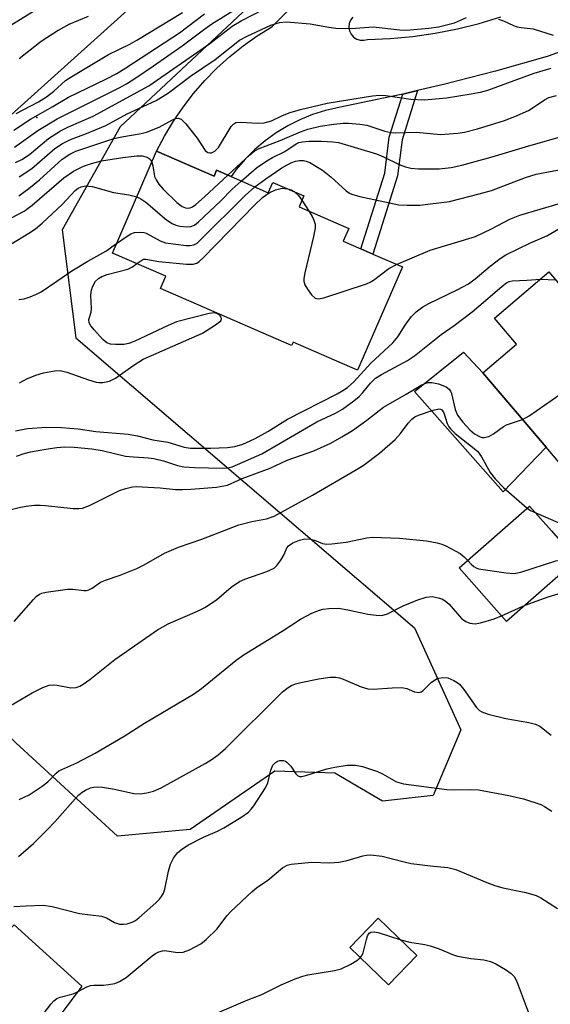
# Model space of a CAD drawing. Units: inches. Extents: x 1303759 to 1309759, y 485450 to 489451.
# Drawn here: x 1307386 to 1307497, y 486710 to 486917 of the extents above; entities that cross this region are included whole.
import ezdxf

# ---------------------------------------------------------------- set-up
doc = ezdxf.new("R2010")
doc.units = ezdxf.units.IN
doc.header["$MEASUREMENT"] = 0
for name, color, linetype in [('BLDG-Footprint', 5, 'Continuous'), ('CULTRL-Pad', 6, 'Continuous'), ('ELEV-Spot Elevation', 7, 'Continuous'), ('HYDRO-Single Line Stream', 4, 'Continuous'), ('NTRL-Trees', 3, 'Continuous'), ('TRANS-Driveway', 251, 'Continuous'), ('TRANS-Non Street Sidewalk', 7, 'Continuous'), ('TRANS-Road', 130, 'Continuous'), ('Undefined', 1, 'Continuous')]:
    doc.layers.add(name, color=color, linetype=linetype)

msp = doc.modelspace()

# ---------------------------------------------------------------- linework, layer by layer
at = {"layer": 'BLDG-Footprint'}
for points, elevation in [([(1307414.89, 486889.09), (1307426.92, 486883.86), (1307427.46, 486885.11), (1307430.51, 486883.78), (1307438.27, 486880.41), (1307439.22, 486882.59), (1307445.73, 486879.76), (1307444.72, 486877.44), (1307455.14, 486872.9), (1307453.98, 486870.24), (1307457.64, 486868.64), (1307460.17, 486867.54), (1307466.36, 486864.85), (1307456.95, 486843.22), (1307443.47, 486849.09), (1307443.16, 486848.38), (1307415.67, 486860.34), (1307416.79, 486862.92), (1307405.61, 486867.78)], 248.01), ([(1307520.66, 486836.06), (1307502.2, 486820.34), (1307496.48, 486827.06), (1307483.2, 486842.66), (1307490.27, 486848.68), (1307485.65, 486854.12), (1307497.03, 486863.81), (1307510.38, 486848.13), (1307511.66, 486846.63)], 256.09), ([(1307502.93, 486803.5), (1307488.2, 486790.52), (1307478.28, 486801.78), (1307493.01, 486814.75), (1307497.6, 486809.54)], 259.93), ([(1307469.42, 486720.57), (1307463.46, 486714.37), (1307455.33, 486722.18), (1307461.29, 486728.38)], 269.81)]:
    msp.add_lwpolyline(points, close=True, dxfattribs=dict(at, elevation=elevation))
at = {"layer": 'CULTRL-Pad'}
msp.add_lwpolyline([(1307496.48, 486827.06), (1307487.5, 486817.74), (1307468.93, 486838.72), (1307479.16, 486846.99), (1307483.2, 486842.66)], close=True, dxfattribs=at)
at = {"layer": 'ELEV-Spot Elevation'}
msp.add_point((1307389.8, 486896.16, 233.47), dxfattribs=at)
at = {"layer": 'HYDRO-Single Line Stream'}
msp.add_lwpolyline([(1307274.36, 486792.87), (1307278.34, 486797.4), (1307282.34, 486801.91), (1307286.36, 486806.41), (1307290.37, 486810.91), (1307294.36, 486815.44), (1307298.32, 486819.99), (1307302.25, 486824.56), (1307306.31, 486829.39), (1307310.28, 486834.31), (1307314.31, 486839.16), (1307318.55, 486843.82), (1307323.54, 486848.86), (1307328.74, 486853.71), (1307334.12, 486858.39), (1307339.58, 486862.96), (1307345.09, 486867.44), (1307350.32, 486871.5), (1307355.71, 486875.38), (1307361.24, 486879.06), (1307366.87, 486882.62), (1307372.53, 486886.13), (1307444.92, 486951.29)], dxfattribs=at)
at = {"layer": 'NTRL-Trees'}
msp.add_lwpolyline([(1307440.42, 486925.32), (1307407.22, 486894.23), (1307395.13, 486872.62), (1307397.93, 486850), (1307468.9, 486789.22), (1307478.59, 486767.81), (1307472.84, 486754.08), (1307462.22, 486752.91), (1307452.21, 486758.78), (1307439.66, 486759.16), (1307421.93, 486746.92), (1307406.67, 486745.56), (1307385.38, 486765.12), (1307370.1, 486780.55), (1307344.19, 486789.19), (1307306.5, 486776.63), (1307289.75, 486730.56), (1307264.63, 486713.81)], dxfattribs=at)
at = {"layer": 'TRANS-Driveway'}
msp.add_lwpolyline([(1307339.37, 486657.97), (1307332.24, 486663.51), (1307359.18, 486700.8), (1307385.04, 486726.96), (1307399.22, 486714.14), (1307388.9, 486700.31), (1307384.72, 486695.68), (1307376.71, 486702.94), (1307364.82, 486689.8), (1307362.75, 486690), (1307361.64, 486689.49), (1307360.18, 486688.03), (1307358.64, 486685.89), (1307356.23, 486682), (1307346.61, 486669.79)], close=True, dxfattribs=at)
at = {"layer": 'TRANS-Non Street Sidewalk'}
msp.add_lwpolyline([(1307466.43, 486901.1), (1307469.53, 486901.82), (1307466.32, 486891.49), (1307465.35, 486883.94), (1307460.18, 486867.54), (1307457.64, 486868.64), (1307462.66, 486884.53), (1307463.63, 486892.07)], close=True, dxfattribs=at)
at = {"layer": 'TRANS-Road'}
for points in [[(1307501.48, 486910.71), (1307497.13, 486909.12), (1307496.67, 486908.95), (1307485.87, 486905.89), (1307475, 486903.09), (1307469.53, 486901.82), (1307466.43, 486901.1), (1307464.06, 486900.55), (1307453.06, 486898.27), (1307450.28, 486897.64), (1307447.55, 486896.79), (1307444.91, 486895.72), (1307442.36, 486894.45), (1307439.92, 486892.97), (1307437.6, 486891.3), (1307435.43, 486889.45), (1307433.42, 486887.43), (1307431.57, 486885.25), (1307430.51, 486883.78), (1307427.46, 486885.11), (1307426.92, 486883.86), (1307414.89, 486889.09), (1307416.55, 486892.29), (1307418.4, 486895.39), (1307420.42, 486898.37), (1307422.63, 486901.23), (1307424.99, 486903.95), (1307427.52, 486906.52), (1307430.19, 486908.94), (1307433, 486911.2), (1307435.94, 486913.28), (1307439, 486915.19), (1307479.76, 486956.4)], [(1307455.98, 486917.2), (1307455.52, 486916.58), (1307455.24, 486915.85), (1307455.16, 486915.08), (1307455.3, 486914.32), (1307455.64, 486913.62), (1307456.15, 486913.04), (1307456.81, 486912.62), (1307457.55, 486912.39), (1307458.32, 486912.37), (1307459.08, 486912.56), (1307463.81, 486912.75), (1307468.53, 486913.19), (1307473.22, 486913.86), (1307477.88, 486914.76), (1307482.48, 486915.9), (1307487.01, 486917.26)]]:
    msp.add_lwpolyline(points, dxfattribs=at)
at = {"layer": 'Undefined'}
for p, q in [((1307445.33, 486878.83, 250), (1307446.87, 486876.5, 250)), ((1307495.3, 486862.33, 254), (1307498.44, 486862.15, 254)), ((1307487.14, 486791.73, 262), (1307492.11, 486793.96, 262))]:
    msp.add_line(p, q, dxfattribs=at)
for points, elevation in [([(1307391.48, 486919.83), (1307381.18, 486913.6)], 234), ([(1307384.96, 486893.54), (1307388.48, 486895.82), (1307393.15, 486898.47), (1307396.41, 486900.45), (1307404.27, 486904.21), (1307406.58, 486905.43), (1307408.44, 486906.57), (1307419.67, 486913.96), (1307424.91, 486917.93)], 234), ([(1307385.11, 486889.95), (1307389.99, 486893.49), (1307394.04, 486895.9), (1307407.07, 486902.39), (1307408.59, 486903.23), (1307410.56, 486904.49), (1307414.22, 486906.99), (1307420.22, 486911.21), (1307424.96, 486914.75), (1307426.48, 486915.8), (1307431.21, 486918.77)], 236), ([(1307385.35, 486886.74), (1307386.67, 486887.36), (1307388.23, 486888.44), (1307392.22, 486891.77), (1307394.73, 486893.38), (1307396.4, 486894.2), (1307401.58, 486896.43), (1307413.24, 486902.82), (1307426.05, 486911.72), (1307430.7, 486915.33), (1307432.61, 486916.45), (1307437.46, 486918.99)], 238), ([(1307385.45, 486897), (1307390.15, 486899.49), (1307391.84, 486900.5), (1307393.37, 486901.68), (1307395.79, 486903.92), (1307396.76, 486904.58), (1307404.8, 486909.41), (1307409.24, 486911.54), (1307410.77, 486912.36), (1307420.28, 486918.2)], 232), ([(1307386.11, 486883.74), (1307388.75, 486885.47), (1307393.58, 486889.67), (1307395.17, 486890.75), (1307396.85, 486891.54), (1307400.2, 486892.8), (1307404.24, 486894.5), (1307408.72, 486896.96), (1307414.81, 486899.74), (1307417.35, 486901.38), (1307422.01, 486904.81), (1307427.18, 486908.31), (1307432.26, 486912.36), (1307433.84, 486913.23), (1307438.79, 486915.51), (1307440.64, 486916.11), (1307442.06, 486916.23), (1307447.06, 486915.8), (1307450.98, 486915.08), (1307452.39, 486914.9), (1307455.65, 486914.85), (1307460.21, 486915.17), (1307465.84, 486914.55), (1307467.26, 486914.51), (1307471.89, 486914.87), (1307473.91, 486915.15), (1307477.29, 486916.01), (1307479.8, 486917.11)], 240), ([(1307400.54, 486917.35), (1307396.5, 486915.69), (1307394.26, 486914.43), (1307390.72, 486912.11), (1307386.12, 486908.5)], 232), ([(1307486.49, 486916.81), (1307487.55, 486916.46), (1307489.61, 486915.48), (1307490.4, 486915.19), (1307491.22, 486915.03), (1307493.75, 486914.76), (1307497.96, 486913.43)], 240), ([(1307386.04, 486879.78), (1307388.09, 486881.29), (1307390.32, 486883.13), (1307395.12, 486887.44), (1307396.72, 486888.5), (1307397.95, 486889.1), (1307405.94, 486891.76), (1307407.58, 486892.14), (1307411.64, 486892.84), (1307412.74, 486893.13), (1307415.4, 486894.12), (1307418.2, 486895.71), (1307418.94, 486895.97), (1307419.41, 486896.03), (1307420.06, 486895.8), (1307421.01, 486894.84), (1307423.36, 486891.85), (1307425.08, 486889.27), (1307425.62, 486888.86), (1307426.01, 486888.76), (1307426.41, 486888.79), (1307427.06, 486889.12), (1307427.83, 486889.89), (1307430.49, 486894.27), (1307431.03, 486894.88), (1307431.48, 486895.11), (1307432.54, 486895.22), (1307436.01, 486894.97), (1307437.41, 486895.03), (1307438.93, 486895.5), (1307441.27, 486896.59), (1307442.83, 486897.23), (1307445.02, 486897.88), (1307450.62, 486899.2), (1307460.09, 486900.73), (1307461.57, 486900.85), (1307462.9, 486900.82), (1307468.1, 486900.02), (1307470.97, 486899.86), (1307475.6, 486900.28), (1307480.8, 486901.13), (1307482.71, 486901.5), (1307484.27, 486901.94), (1307493.98, 486905.45), (1307497.53, 486906.55)], 242), ([(1307429.77, 486884.11), (1307434.42, 486888.35), (1307435.34, 486889.09), (1307436.34, 486889.69), (1307440.76, 486891.38), (1307445, 486893.21), (1307446.59, 486893.73), (1307449.14, 486894.38), (1307451.98, 486894.81), (1307453.97, 486895), (1307455.11, 486895.02), (1307457.46, 486894.81), (1307458.91, 486894.56), (1307462.66, 486893.3), (1307463.93, 486893.02), (1307465.02, 486892.98), (1307469.26, 486893.12), (1307474.33, 486892.63), (1307478, 486892.92), (1307479.41, 486893.13), (1307482.11, 486893.78), (1307487.79, 486895.52), (1307489.91, 486896.38), (1307492.76, 486897.67), (1307493.73, 486898.25), (1307496.15, 486899.9), (1307497.02, 486900.36), (1307498.64, 486900.8)], 244), ([(1307432.61, 486882.87), (1307435.84, 486885.64), (1307437.95, 486887.08), (1307439.16, 486887.81), (1307441.71, 486889.08), (1307444.08, 486890.66), (1307444.69, 486890.93), (1307445.42, 486891.1), (1307446.82, 486891.19), (1307449.44, 486891.22), (1307451.8, 486891.1), (1307452.95, 486890.93), (1307460.97, 486888.56), (1307462.44, 486887.93), (1307465.72, 486886.3), (1307467.03, 486885.81), (1307468.12, 486885.59), (1307469.76, 486885.45), (1307474.05, 486885.4), (1307476.57, 486885.72), (1307478.84, 486886.22), (1307485.16, 486887.96), (1307492.84, 486890.25), (1307500.97, 486892.53)], 246), ([(1307383.02, 486874.35), (1307387.16, 486876.54), (1307388.78, 486877.78), (1307395.45, 486883.56), (1307397.49, 486884.93), (1307399.56, 486885.95), (1307401.22, 486886.57), (1307403.37, 486887.07), (1307407.84, 486887.81), (1307410.72, 486888.12), (1307411.88, 486888.12), (1307412.92, 486887.89), (1307413.5, 486887.48), (1307413.91, 486886.84)], 244), ([(1307413.91, 486886.84), (1307414.1, 486886.08), (1307414.46, 486883.84), (1307414.76, 486883.09), (1307415.34, 486882.19), (1307416.26, 486881.13), (1307419.12, 486878.34), (1307420.23, 486877.51), (1307420.95, 486877.25), (1307421.44, 486877.21), (1307421.92, 486877.27), (1307422.42, 486877.48), (1307423.13, 486877.97), (1307424.93, 486879.53), (1307429.77, 486884.11)], 244), ([(1307435.46, 486881.63), (1307437.73, 486883.34), (1307441.1, 486885.6), (1307442.23, 486886.28), (1307443.18, 486886.73), (1307444, 486887), (1307444.84, 486887.16), (1307445.68, 486887.17), (1307446.24, 486887.05), (1307447, 486886.74), (1307449.66, 486885.12), (1307451.39, 486883.72), (1307454.62, 486880.83), (1307455.31, 486880.33), (1307455.81, 486880.08), (1307457.46, 486879.61), (1307465.59, 486877.89), (1307467.35, 486877.78), (1307470.02, 486877.82), (1307476.23, 486878.58), (1307482.47, 486880.15), (1307485, 486880.87), (1307492.14, 486883.57), (1307494.41, 486884.27), (1307501.78, 486885.68)], 248), ([(1307410.72, 486879.52), (1307411.56, 486879.13), (1307412.64, 486878.41), (1307416.96, 486874.76), (1307418.12, 486873.93), (1307418.91, 486873.61), (1307419.76, 486873.43), (1307421.2, 486873.27), (1307422.03, 486873.31), (1307422.79, 486873.61), (1307423.69, 486874.33), (1307428.24, 486878.66), (1307430.72, 486881.18), (1307432.61, 486882.87)], 246), ([(1307384.34, 486869.62), (1307388.11, 486871.91), (1307389.51, 486872.87), (1307390.92, 486874.01), (1307395.15, 486878.03), (1307397.84, 486880.86), (1307398.45, 486881.34), (1307399.08, 486881.68), (1307399.98, 486881.84), (1307401.41, 486881.7), (1307405.85, 486880.45), (1307409.08, 486879.94), (1307410.72, 486879.52)], 246), ([(1307406.47, 486869.75), (1307408.48, 486871.19), (1307409.49, 486871.81), (1307410.28, 486872.09), (1307411.36, 486872.17), (1307412.17, 486872.08), (1307412.7, 486871.93), (1307415.66, 486870.3), (1307416.72, 486869.93), (1307421.04, 486869.38), (1307421.89, 486869.34), (1307422.68, 486869.47), (1307423.39, 486869.87), (1307424.04, 486870.44), (1307433.4, 486879.83), (1307435.46, 486881.63)], 248), ([(1307410.76, 486865.55), (1307411.76, 486866.29), (1307412.22, 486866.46), (1307412.63, 486866.51), (1307415.33, 486866.01), (1307421.14, 486865.45), (1307422.55, 486865.43), (1307423.31, 486865.66), (1307423.77, 486865.97), (1307424.63, 486866.77), (1307435.47, 486877.91), (1307437.06, 486879.4), (1307438.46, 486880.37), (1307439.79, 486881.03), (1307441.16, 486881.34), (1307442.33, 486881.24)], 250), ([(1307442.33, 486881.24), (1307443.05, 486881), (1307443.69, 486880.64)], 250), ([(1307443.69, 486880.64), (1307444.57, 486879.82), (1307445.33, 486878.83)], 250), ([(1307446.87, 486876.5), (1307447.5, 486875.42), (1307447.84, 486874.64), (1307448.07, 486873.83), (1307448.09, 486872.99), (1307447.76, 486871.24), (1307445.95, 486863.63), (1307445.74, 486862.47), (1307445.72, 486861.9), (1307445.93, 486861.13), (1307446.49, 486860.17), (1307447.35, 486859.03), (1307448.11, 486858.33), (1307448.81, 486858.18), (1307449.9, 486858.4), (1307458.88, 486861.29), (1307459.62, 486861.66), (1307460.28, 486862.09), (1307463.5, 486864.5), (1307465.15, 486865.37)], 250), ([(1307465.15, 486865.37), (1307472.2, 486868.34), (1307481.71, 486871.24), (1307485.05, 486872.82), (1307488.88, 486874.86), (1307490.97, 486875.68), (1307499.51, 486878.23)], 250), ([(1307385.33, 486830.52), (1307387.86, 486830.98), (1307391.84, 486831.26), (1307394.94, 486831.19), (1307398.45, 486830.91), (1307402.16, 486830.38), (1307408.92, 486829.82), (1307410.85, 486829.48), (1307414.09, 486828.65), (1307417.26, 486828.13), (1307420.62, 486827.11), (1307421.97, 486826.88), (1307426.26, 486826.86), (1307429.75, 486827.03), (1307431.28, 486827.25), (1307432.92, 486827.73), (1307434.49, 486828.39), (1307435.55, 486828.92), (1307438.15, 486830.4), (1307442.32, 486832.98), (1307452.67, 486838.27), (1307453.92, 486838.97), (1307454.85, 486839.6), (1307456.16, 486840.81), (1307459.75, 486844.68), (1307464.38, 486848.96), (1307465.42, 486850.24), (1307466.92, 486852.65), (1307468.21, 486854.41), (1307469.22, 486855.42), (1307470.63, 486856.5), (1307471.88, 486857.21), (1307477.85, 486860.07), (1307480.2, 486861.34), (1307481.6, 486862.34), (1307484.72, 486865.04), (1307486.83, 486866.6), (1307488.05, 486867.38), (1307493.17, 486869.93), (1307496.6, 486871.35), (1307501.63, 486874.31)], 252), ([(1307386, 486858.01), (1307387.11, 486858.16), (1307388.41, 486858.59), (1307389.69, 486859.13), (1307390.67, 486859.67), (1307393.99, 486861.85), (1307397.09, 486864.06), (1307400.44, 486866.05), (1307404.23, 486868.14), (1307406.47, 486869.75)], 248), ([(1307386.17, 486840.58), (1307387.73, 486841.44), (1307389.57, 486842.18), (1307391.22, 486842.67), (1307393.52, 486843.09), (1307394.67, 486843.14), (1307396.09, 486842.8), (1307400.61, 486841.17), (1307402.21, 486840.7), (1307402.75, 486840.63), (1307403.59, 486840.64), (1307404.98, 486840.93), (1307406.28, 486841.55), (1307409.91, 486844.13), (1307412.09, 486845.5), (1307424.46, 486850.98), (1307427.25, 486852.71), (1307428.3, 486853.58), (1307428.48, 486853.95), (1307428.43, 486854.3), (1307428.22, 486854.63), (1307427.89, 486854.91), (1307427.47, 486855.1), (1307427, 486855.21), (1307425.86, 486855.12), (1307419.08, 486853.32), (1307417.32, 486852.58), (1307410.31, 486849.29), (1307409.03, 486848.8), (1307408.01, 486848.61), (1307406.3, 486848.57), (1307405.2, 486848.68), (1307404.46, 486848.96), (1307403.61, 486849.68), (1307401.84, 486851.61), (1307401.12, 486852.48), (1307400.74, 486853.15), (1307400.71, 486853.87), (1307401.14, 486855.39), (1307401.26, 486856.12), (1307401.12, 486858.92), (1307401.24, 486859.96), (1307401.47, 486860.72), (1307402.11, 486861.87), (1307402.7, 486862.42), (1307403.4, 486862.84), (1307404.52, 486863.24), (1307408.86, 486864.38), (1307409.86, 486864.86), (1307410.76, 486865.55)], 250), ([(1307385.5, 486825.18), (1307387.11, 486825.75), (1307388.49, 486826.13), (1307391.65, 486826.68), (1307393.96, 486827.03), (1307395.63, 486827.13), (1307397.58, 486827.07), (1307401.28, 486826.74), (1307403.46, 486826.36), (1307408.37, 486825.22), (1307410.03, 486825.04), (1307413.15, 486824.84), (1307414.31, 486824.68), (1307416.35, 486824.24), (1307419.25, 486823.26), (1307420.6, 486822.98), (1307422.85, 486822.84), (1307428.65, 486822.7), (1307429.78, 486822.74), (1307430.74, 486822.96), (1307436.9, 486825.68), (1307448.45, 486832.37), (1307452.34, 486834.2), (1307453.83, 486835.07), (1307456.17, 486836.78), (1307457.29, 486837.69), (1307458.06, 486838.52), (1307459.66, 486840.52), (1307460.75, 486841.53), (1307461.96, 486842.29), (1307467.44, 486845.25), (1307468.9, 486846.21), (1307474.52, 486850.69), (1307477.2, 486852.57), (1307480.96, 486855.46), (1307483.79, 486857.79), (1307487.27, 486860.86), (1307488.19, 486861.55), (1307488.73, 486861.81), (1307489.37, 486861.95), (1307492.45, 486862.07), (1307495.3, 486862.33)], 254), ([(1307491.55, 486832.85), (1307492.94, 486833.63), (1307500.97, 486839.21), (1307510.51, 486845.18), (1307512.14, 486846.07)], 256), ([(1307380.66, 486813.11), (1307386.38, 486814.5), (1307387.53, 486814.71), (1307389.28, 486814.9), (1307390.46, 486814.95), (1307391.62, 486814.89), (1307397.42, 486814.24), (1307398.58, 486814.22), (1307399.34, 486814.31), (1307400.8, 486814.83), (1307407.08, 486817.99), (1307408.43, 486818.45), (1307409.81, 486818.75), (1307410.67, 486818.81), (1307411.84, 486818.78), (1307415.64, 486818.53), (1307418.83, 486818.2), (1307420.3, 486818.18), (1307422.08, 486818.26), (1307427.44, 486818.73), (1307429.71, 486819.1), (1307432.83, 486820.49), (1307438.7, 486822.65), (1307442.25, 486824.39), (1307447.84, 486826.31), (1307451.37, 486827.93), (1307453.66, 486829.22), (1307455.92, 486830.6), (1307458.92, 486832.76), (1307461.47, 486834.78), (1307462.41, 486835.44), (1307467.16, 486838.16), (1307470.32, 486840.11), (1307471.05, 486840.46), (1307471.75, 486840.67), (1307472.53, 486840.67), (1307473.92, 486840.33), (1307475.51, 486839.72), (1307476.15, 486839.26), (1307476.43, 486838.83), (1307476.62, 486838.33), (1307477.43, 486834.96), (1307477.89, 486833.79), (1307479.04, 486832.34), (1307480.52, 486830.7), (1307481.47, 486829.91), (1307482.64, 486829.25), (1307483.09, 486829.12), (1307483.53, 486829.11), (1307484.49, 486829.35), (1307485.43, 486829.86), (1307487.58, 486831.41), (1307488.2, 486831.78), (1307491.55, 486832.85)], 256), ([(1307385.06, 486790.52), (1307389.08, 486795.15), (1307389.68, 486795.76), (1307390.35, 486796.26), (1307390.87, 486796.47), (1307391.73, 486796.67), (1307396.18, 486797.29), (1307397.36, 486797.31), (1307399.66, 486797.05), (1307400.21, 486797.06), (1307400.7, 486797.18), (1307401.37, 486797.54), (1307403.13, 486798.8), (1307404.2, 486799.23), (1307407.27, 486800.23), (1307410.73, 486801.67), (1307412.27, 486802.43), (1307416.52, 486804.84), (1307419.49, 486806.14), (1307424.36, 486807.8), (1307432.1, 486810.77), (1307434.83, 486811.5), (1307437.9, 486812.08), (1307439.48, 486812.64), (1307447.56, 486817), (1307456.43, 486822.19), (1307458.15, 486823.26), (1307461.59, 486825.83), (1307464.83, 486828.72), (1307466, 486829.95), (1307467.57, 486832.13), (1307468.34, 486832.96), (1307468.99, 486833.41), (1307469.77, 486833.78), (1307472.79, 486834.87), (1307473.97, 486835.12), (1307474.33, 486835.07), (1307474.66, 486834.89), (1307475.06, 486834.27), (1307475.76, 486832.05), (1307476.11, 486831.36), (1307476.49, 486830.84), (1307477.43, 486829.93), (1307482.12, 486826.21), (1307482.97, 486825.05), (1307484.76, 486821.78), (1307485.77, 486820.47), (1307487.55, 486818.65), (1307492.5, 486814.3)], 258), ([(1307492.5, 486814.3), (1307493.2, 486813.84), (1307494.3, 486813.3)], 258), ([(1307494.3, 486813.3), (1307499.03, 486811.26)], 258), ([(1307384.09, 486772.79), (1307388.78, 486775.57), (1307391.05, 486776.7), (1307392.35, 486777.17), (1307393.2, 486777.27), (1307394.02, 486777.19), (1307396.93, 486776.61), (1307398.03, 486776.68), (1307398.82, 486776.96), (1307399.52, 486777.38), (1307400.87, 486778.37), (1307406.16, 486782.59), (1307415.1, 486788.83), (1307417.31, 486790.05), (1307423.42, 486792.72), (1307424.97, 486793.5), (1307427.41, 486795.08), (1307430.48, 486797.74), (1307432.27, 486798.94), (1307433.34, 486799.39), (1307437.97, 486801.03), (1307439.48, 486801.75), (1307440.08, 486802.28), (1307440.9, 486803.38), (1307441.58, 486804.58), (1307442.18, 486805.96), (1307442.52, 486806.41), (1307443.45, 486807.05), (1307444.81, 486807.59), (1307445.94, 486807.84), (1307447.09, 486807.79), (1307447.93, 486807.6), (1307449.65, 486806.9), (1307450.46, 486806.77), (1307451.62, 486806.83), (1307454.57, 486807.2), (1307458.93, 486808.1), (1307460.11, 486808.25), (1307465.78, 486808.01), (1307471.45, 486807.42), (1307473.64, 486807.05), (1307474.64, 486806.75), (1307475.44, 486806.41), (1307478.48, 486804.77), (1307479.32, 486804.1), (1307480.06, 486803.34)], 260), ([(1307480.06, 486803.34), (1307480.74, 486802.57), (1307481.33, 486802.04), (1307481.79, 486801.78), (1307482.31, 486801.61), (1307488.07, 486800.74), (1307489.79, 486800.6), (1307491.21, 486800.85), (1307498.53, 486803.23), (1307500.78, 486803.7), (1307502.58, 486803.9)], 260), ([(1307492.11, 486793.96), (1307496.89, 486795.7), (1307501.3, 486797.04)], 262), ([(1307386.11, 486753.22), (1307388.2, 486754.22), (1307390.93, 486756.05), (1307392.1, 486756.96), (1307393.81, 486758.76), (1307394.43, 486759.23), (1307398.16, 486760.94), (1307402, 486762.94), (1307408.06, 486766.51), (1307412.36, 486769.2), (1307422.6, 486775.33), (1307424.31, 486776.52), (1307431.57, 486782.43), (1307433.2, 486783.64), (1307441.2, 486788.54), (1307445.01, 486791.02), (1307447.38, 486792.28), (1307448.97, 486792.93), (1307449.78, 486793.13), (1307450.94, 486793.3), (1307452.96, 486793.34), (1307454.91, 486793.01), (1307459.12, 486792.06), (1307460.9, 486791.84), (1307462.07, 486791.83), (1307463.25, 486792.17), (1307466.5, 486793.84), (1307469.61, 486795.1), (1307471.34, 486795.62), (1307472.57, 486795.76), (1307473.86, 486795.53), (1307474.61, 486795.26), (1307475.31, 486794.89), (1307476.13, 486794.16), (1307478.77, 486791.18), (1307479.69, 486790.51), (1307480.47, 486790.21), (1307481.59, 486790.07), (1307482.74, 486790.25), (1307485.61, 486791.1), (1307487.14, 486791.73)], 262), ([(1307385.96, 486741.31), (1307389.12, 486744.03), (1307391.98, 486746.86), (1307393.55, 486748.52), (1307397.81, 486753.4), (1307398.62, 486754.22), (1307399.27, 486754.75), (1307399.99, 486755.2), (1307401.01, 486755.66), (1307401.71, 486755.83), (1307402.42, 486755.88), (1307403.55, 486755.8), (1307406.09, 486755.43), (1307410.09, 486754.48), (1307411.44, 486754.39), (1307412.83, 486754.62), (1307414.2, 486754.98), (1307415.81, 486755.65), (1307425.07, 486760.76), (1307426.32, 486761.53), (1307427.77, 486762.58), (1307429.31, 486763.95), (1307441.26, 486775.83), (1307442.41, 486776.73), (1307443.16, 486777.15), (1307443.95, 486777.48), (1307445.09, 486777.78), (1307448.87, 486778.53), (1307451.24, 486778.85), (1307452.41, 486778.87), (1307453.18, 486778.73), (1307453.97, 486778.48), (1307457.74, 486776.83), (1307459.11, 486776.4), (1307460.21, 486776.35), (1307464.22, 486776.67), (1307466.26, 486776.72), (1307467.33, 486776.51), (1307468.92, 486775.78), (1307469.84, 486775.66), (1307470.28, 486775.78), (1307470.71, 486776.05), (1307472.42, 486777.75), (1307473.51, 486778.5), (1307474.01, 486778.67), (1307474.8, 486778.82), (1307475.86, 486778.75), (1307477.16, 486778.21), (1307477.87, 486777.76), (1307478.3, 486777.39), (1307479.21, 486776.28), (1307481.9, 486772.52), (1307482.49, 486771.92), (1307483.01, 486771.59), (1307484.35, 486771.12), (1307488.04, 486770.23), (1307492.82, 486769.37), (1307494.26, 486769.04), (1307495.18, 486768.63), (1307497.56, 486766.74)], 264), ([(1307384.96, 486730.78), (1307387.59, 486730.98), (1307391.1, 486731.07), (1307393.03, 486730.81), (1307398.76, 486729.34), (1307403.37, 486728.77), (1307404.39, 486728.4), (1307406.07, 486727.46), (1307407.11, 486727.14), (1307407.94, 486727.08), (1307408.72, 486727.19), (1307409.73, 486727.52), (1307410.46, 486727.9), (1307411.17, 486728.43), (1307414.74, 486731.55), (1307415.49, 486732.32), (1307415.94, 486732.91), (1307416.31, 486733.63), (1307416.57, 486734.46), (1307417.37, 486738.24), (1307417.76, 486739.66), (1307418.42, 486740.93), (1307419.29, 486742.08), (1307420.15, 486742.82), (1307421.59, 486743.75), (1307424.67, 486745.32), (1307427.63, 486746.63), (1307428.93, 486747.28), (1307432.49, 486749.45), (1307434.11, 486750.58), (1307434.71, 486751.2), (1307435.25, 486751.91), (1307437.72, 486755.65), (1307438.18, 486756.74), (1307438.81, 486759.37), (1307439.25, 486760.43), (1307439.78, 486761.02), (1307440.21, 486761.27), (1307440.69, 486761.41), (1307441.41, 486761.42), (1307441.85, 486761.25), (1307442.25, 486760.97), (1307442.98, 486760.21), (1307444.04, 486758.59), (1307444.38, 486758.25), (1307444.8, 486758.08), (1307445.3, 486758.07), (1307446.12, 486758.24), (1307450.53, 486759.63), (1307452.21, 486760.04), (1307454.82, 486760.41), (1307456.56, 486760.44), (1307458.01, 486760.12), (1307461.14, 486759.1), (1307462.19, 486758.63), (1307465.13, 486756.97), (1307466.58, 486756.52), (1307475.67, 486755.3), (1307477.03, 486755.26), (1307480.53, 486755.35), (1307482.34, 486755.24), (1307488.66, 486754.09), (1307491.74, 486753.4), (1307495.37, 486752.18), (1307496.16, 486751.8), (1307497.69, 486750.76)], 266), ([(1307388.91, 486705.3), (1307392.79, 486710.38), (1307393.34, 486711.02), (1307393.97, 486711.54), (1307394.7, 486711.83), (1307397.38, 486712.47), (1307398.34, 486712.9), (1307400.25, 486713.96), (1307401.01, 486714.25), (1307401.74, 486714.34), (1307403.74, 486714.34), (1307404.8, 486714.43), (1307406.11, 486714.69), (1307407.09, 486715.07), (1307408.5, 486715.9), (1307413.97, 486720.44), (1307414.68, 486720.95), (1307415.38, 486721.31), (1307416.09, 486721.52), (1307416.59, 486721.56), (1307419.25, 486721.16), (1307420.43, 486721.22), (1307421.79, 486721.72), (1307424.14, 486722.98), (1307425.28, 486723.88), (1307427.55, 486726.13), (1307429.56, 486728.84), (1307430.34, 486729.71), (1307434.88, 486733.96), (1307435.8, 486734.7), (1307438.19, 486736.34), (1307441.28, 486738.94), (1307442.23, 486739.48), (1307443.05, 486739.71), (1307447.39, 486740.13), (1307451.09, 486739.97), (1307453.08, 486740.12), (1307454.77, 486740.44), (1307458.06, 486741.46), (1307458.87, 486741.6), (1307459.68, 486741.63), (1307462.12, 486741.34), (1307466.75, 486740.15), (1307468.19, 486739.85), (1307472.23, 486739.34), (1307475.92, 486739.01), (1307477.59, 486738.53), (1307484.08, 486735.82), (1307485.75, 486735.2), (1307487.43, 486734.74), (1307492.21, 486733.73), (1307494.4, 486733.12), (1307495.38, 486732.63), (1307498.86, 486730.42)], 268), ([(1307457.55, 486720.05), (1307457.97, 486720.58), (1307458.18, 486721.08), (1307458.85, 486723.91), (1307459.09, 486724.66), (1307459.42, 486725.21), (1307459.76, 486725.44), (1307460.48, 486725.52), (1307461.31, 486725.35), (1307466.02, 486723.84)], 270), ([(1307466.02, 486723.84), (1307467.91, 486723.33), (1307471.06, 486722.85), (1307472.17, 486722.59), (1307474.05, 486721.97), (1307476.88, 486720.73), (1307477.94, 486720.39), (1307480.71, 486719.91), (1307483.43, 486719.62), (1307484.84, 486719.27), (1307485.91, 486718.8), (1307487.95, 486717.58), (1307489.16, 486716.75), (1307489.83, 486716.06), (1307490.41, 486714.91), (1307493.12, 486707.59), (1307494.69, 486698.5), (1307494.76, 486697.35), (1307494.54, 486694.75), (1307494.48, 486692.76), (1307494.7, 486688.48), (1307494.53, 486686.43), (1307494.29, 486684.98)], 270), ([(1307422.76, 486706.4), (1307433.99, 486711.22), (1307436.95, 486712.35), (1307440.96, 486714.42), (1307443.9, 486715.62), (1307445.52, 486716.23), (1307446.57, 486716.52), (1307452.11, 486717.39), (1307453.51, 486717.71), (1307455.56, 486718.73), (1307456.79, 486719.47), (1307457.55, 486720.05)], 270)]:
    msp.add_lwpolyline(points, dxfattribs=dict(at, elevation=elevation))

doc.saveas('drawing.dxf')
